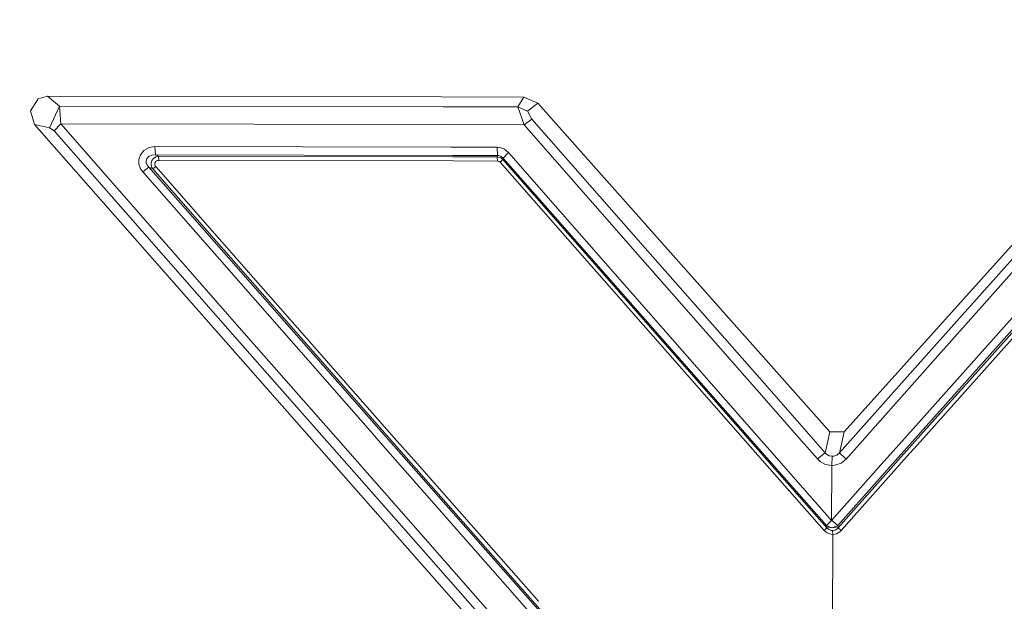
# Model space of a CAD drawing. Units: millimetres. Extents: x 645 to 10360, y -356 to 3654.
# Drawn here: x 2312 to 2362, y 1985 to 2015 of the extents above; entities that cross this region are included whole.
import ezdxf

# ---------------------------------------------------------------- set-up
doc = ezdxf.new("R2010")
doc.units = ezdxf.units.MM
doc.layers.add('1', color=7, linetype='Continuous', true_color=0xffffff)
doc.styles.add('blockfont', font='simplex.shx')
doc.dimstyles.get("Standard").update_dxf_attribs({"dimtxt": 0.18, "dimasz": 0.18, "dimexe": 0.18, "dimexo": 0.0625, "dimgap": 0.09, "dimtad": 0, "dimtih": 1, "dimtoh": 1, "dimdec": 4, "dimzin": 0, "dimdsep": 46, "dimtxsty": 'Standard', "dimcen": 0.09, "dimadec": 0, "dimazin": 0, "dimtfac": 1, "dimtdec": 4, "dimtofl": 0, "dimtmove": 0, "dimatfit": 3, "dimfxl": 1, "dimtolj": 1, "dimtzin": 0, "dimarcsym": 0})

# ---------------------------------------------------------------- blocks, each defined once
blk = doc.blocks.new('_U7')
at = {"layer": '1', "color": 18, "lineweight": 13}
for p, q in [((844.75006, 1254.050024), (844.75006, 3321.66128)), ((844.75006, 3319.66128), (2582.020863, 3319.66128)), ((4820, 3319.66128), (3082.729197, 3319.66128)), ((2613.885447, 3244.66128), (2588.885447, 3244.66128)), ((2588.885447, 3244.66128), (2588.885447, 3150.91128)), ((2845.552113, 3244.66128), (2820.552113, 3244.66128)), ((2845.552113, 3150.91128), (2845.552113, 3244.66128)), ((2588.885447, 3150.91128), (2613.885447, 3150.91128)), ((2820.552113, 3150.91128), (2845.552113, 3150.91128))]:
    blk.add_line(p, q, dxfattribs=at)
at = {"layer": '1', "color": 18, "lineweight": 70}
for points in [[(844.75006, 3319.66128), (894.750011, 3333.05874), (894.750109, 3306.263821)], [(4820, 3319.66128), (4770.000049, 3306.263821), (4769.999951, 3333.05874)]]:
    blk.add_solid(points, dxfattribs=at)
at = {"layer": '1', "color": 18, "linetype": 'Continuous', "lineweight": 13, "char_height": 50, "attachment_point": 7, "line_spacing_factor": 0.903614, "style": 'blockfont'}
for s, insert in [('\\W1.2899;156.5', (2586.170863, 3280.765447)), ('\\W1.1047;BBC', (2925.441697, 3280.765447)), ('\\W1.1591;3975', (2613.410447, 3158.890447))]:
    blk.add_mtext(s, dxfattribs=dict(at, insert=insert))

msp = doc.modelspace()

# ---------------------------------------------------------------- linework, layer by layer
at = {"layer": '1', "color": 18, "linetype": 'Continuous', "lineweight": 13}
for p, q in [((2313.183917, 2010.51975), (2312.79291, 2009.911068)), ((2313.183917, 2010.51975), (2312.79291, 2009.911068)), ((2313.653125, 2010.658987), (2313.183917, 2010.51975)), ((2313.653125, 2010.658987), (2313.183917, 2010.51975)), ((2313.653125, 2010.658987), (2314.262046, 2010.150917)), ((2333.714783, 2010.618779), (2313.653125, 2010.658987)), ((2313.653125, 2010.658987), (2314.262046, 2010.150917)), ((2333.714783, 2010.618779), (2313.653125, 2010.658987)), ((2337.92056, 2010.610349), (2333.714803, 2010.618779)), ((2337.92056, 2010.610349), (2333.714803, 2010.618779)), ((2337.620152, 2010.103948), (2337.92056, 2010.610349)), ((2337.620152, 2010.103948), (2337.92056, 2010.610349)), ((2338.636531, 2010.290153), (2337.92056, 2010.610349)), ((2338.636531, 2010.290153), (2337.92056, 2010.610349)), ((2314.262046, 2010.150917), (2313.756837, 2009.047039)), ((2314.262046, 2010.150917), (2313.756837, 2009.047039)), ((2333.812545, 2010.111605), (2314.262046, 2010.150917)), ((2314.329041, 2009.245403), (2314.262046, 2010.150917)), ((2333.812545, 2010.111605), (2314.262046, 2010.150917)), ((2314.329041, 2009.245403), (2314.262046, 2010.150917)), ((2337.620152, 2010.103948), (2333.812565, 2010.111605)), ((2337.620152, 2010.103948), (2333.812565, 2010.111605)), ((2338.109864, 2009.884365), (2337.620152, 2010.103948)), ((2337.939633, 2009.198196), (2337.620152, 2010.103948)), ((2338.109864, 2009.884365), (2337.620152, 2010.103948)), ((2337.939633, 2009.198196), (2337.620152, 2010.103948)), ((2338.109864, 2009.884365), (2338.636531, 2010.290153)), ((2338.109864, 2009.884365), (2338.636531, 2010.290153)), ((2353.510035, 1993.573435), (2338.636531, 2010.290153)), ((2353.510035, 1993.573435), (2338.636531, 2010.290153)), ((2354.238404, 1993.572004), (2369.222535, 2010.22888)), ((2354.238404, 1993.572004), (2369.222535, 2010.22888)), ((2312.79291, 2009.911068), (2312.992467, 2009.217985)), ((2312.79291, 2009.911068), (2312.992467, 2009.217985)), ((2337.939633, 2009.198196), (2338.328255, 2009.489067)), ((2337.939633, 2009.198196), (2338.328255, 2009.489067)), ((2338.328255, 2009.489067), (2338.109864, 2009.884365)), ((2338.328255, 2009.489067), (2338.109864, 2009.884365)), ((2344.244136, 2002.758749), (2338.328255, 2009.489067)), ((2344.244136, 2002.758749), (2338.328255, 2009.489067)), ((2312.992467, 2009.217985), (2339.863513, 1978.720182)), ((2313.756837, 2009.047039), (2312.992467, 2009.217985)), ((2312.992467, 2009.217985), (2339.863513, 1978.720182)), ((2313.756837, 2009.047039), (2312.992467, 2009.217985)), ((2313.756837, 2009.047039), (2313.987387, 2008.889683)), ((2313.756837, 2009.047039), (2313.987387, 2008.889683)), ((2314.329041, 2009.245403), (2313.987387, 2008.889683)), ((2314.329041, 2009.245403), (2313.987387, 2008.889683)), ((2314.329041, 2009.245403), (2323.423518, 1998.884566)), ((2333.987089, 2009.206099), (2314.329041, 2009.245403)), ((2314.329041, 2009.245403), (2323.423518, 1998.884566)), ((2333.987089, 2009.206099), (2314.329041, 2009.245403)), ((2337.939633, 2009.198196), (2333.987109, 2009.206099)), ((2337.939633, 2009.198196), (2333.987109, 2009.206099)), ((2337.939633, 2009.198196), (2343.853844, 2002.457388)), ((2337.939633, 2009.198196), (2343.853844, 2002.457388)), ((2313.987387, 2008.889683), (2323.08401, 1998.54482)), ((2313.987387, 2008.889683), (2323.08401, 1998.54482)), ((2318.826808, 2008.035667), (2318.558825, 2007.885464)), ((2318.826808, 2008.035667), (2318.558825, 2007.885464)), ((2319.128646, 2008.084543), (2318.826808, 2008.035667)), ((2319.128646, 2008.084543), (2318.826808, 2008.035667)), ((2319.128646, 2008.084543), (2334.209086, 2008.054419)), ((2319.148434, 2007.667072), (2319.128646, 2008.084543)), ((2319.128646, 2008.084543), (2334.209086, 2008.054419)), ((2319.148434, 2007.667072), (2319.128646, 2008.084543)), ((2334.209105, 2008.054419), (2336.55466, 2008.049734)), ((2334.209105, 2008.054419), (2336.55466, 2008.049734)), ((2336.55466, 2008.049734), (2336.689366, 2008.037813)), ((2336.574687, 2007.632025), (2336.55466, 2008.049734)), ((2336.55466, 2008.049734), (2336.689366, 2008.037813)), ((2336.574687, 2007.632025), (2336.55466, 2008.049734)), ((2336.937083, 2007.949598), (2336.689366, 2008.037813)), ((2336.937083, 2007.949598), (2336.689366, 2008.037813)), ((2337.141169, 2007.784136), (2336.937083, 2007.949598)), ((2337.141169, 2007.784136), (2336.937083, 2007.949598)), ((2318.383588, 2007.669695), (2318.306102, 2007.43366)), ((2318.383588, 2007.669695), (2318.306102, 2007.43366)), ((2318.306102, 2007.43366), (2318.311108, 2007.19548)), ((2318.306102, 2007.43366), (2318.311108, 2007.19548)), ((2318.558825, 2007.885464), (2318.383588, 2007.669695)), ((2318.558825, 2007.885464), (2318.383588, 2007.669695)), ((2318.70593, 2007.473238), (2318.672551, 2007.369764)), ((2318.70593, 2007.473238), (2318.672551, 2007.369764)), ((2318.710698, 2007.48802), (2318.70593, 2007.473238)), ((2318.710698, 2007.48802), (2318.70593, 2007.473238)), ((2318.809165, 2007.591017), (2318.710698, 2007.48802)), ((2318.809165, 2007.591017), (2318.710698, 2007.48802)), ((2318.966759, 2007.655866), (2318.809165, 2007.591017)), ((2318.966759, 2007.655866), (2318.809165, 2007.591017)), ((2318.966759, 2007.655866), (2319.148434, 2007.667072)), ((2318.966759, 2007.655866), (2319.148434, 2007.667072)), ((2319.058551, 2007.484205), (2318.976535, 2007.374533)), ((2319.058551, 2007.484205), (2318.976535, 2007.374533)), ((2319.180859, 2007.564314), (2319.058551, 2007.484205)), ((2319.180859, 2007.564314), (2319.058551, 2007.484205)), ((2319.148434, 2007.667072), (2334.28962, 2007.63662)), ((2319.316043, 2007.595308), (2319.148434, 2007.667072)), ((2319.148434, 2007.667072), (2334.28962, 2007.63662)), ((2319.316043, 2007.595308), (2319.148434, 2007.667072)), ((2319.316043, 2007.595308), (2319.180859, 2007.564314)), ((2319.316043, 2007.595308), (2319.180859, 2007.564314)), ((2319.326056, 2007.38693), (2319.316043, 2007.595308)), ((2334.303373, 2007.56527), (2319.316043, 2007.595308)), ((2319.326056, 2007.38693), (2319.316043, 2007.595308)), ((2334.303373, 2007.56527), (2319.316043, 2007.595308)), ((2334.289639, 2007.63662), (2336.574687, 2007.632025)), ((2334.289639, 2007.63662), (2336.574687, 2007.632025)), ((2336.564673, 2007.560737), (2334.303392, 2007.56527)), ((2336.564673, 2007.560737), (2334.303392, 2007.56527)), ((2336.564673, 2007.560737), (2336.573018, 2007.620342)), ((2336.564673, 2007.560737), (2336.573018, 2007.620342)), ((2336.564673, 2007.560737), (2336.574687, 2007.35236)), ((2336.632146, 2007.554062), (2336.564673, 2007.560737)), ((2336.564673, 2007.560737), (2336.574687, 2007.35236)), ((2336.632146, 2007.554062), (2336.564673, 2007.560737)), ((2336.573018, 2007.620342), (2336.574687, 2007.632025)), ((2336.573018, 2007.620342), (2336.574687, 2007.632025)), ((2336.574687, 2007.632025), (2336.642159, 2007.627495)), ((2336.574687, 2007.632025), (2336.642159, 2007.627495)), ((2336.755885, 2007.509477), (2336.632146, 2007.554062)), ((2336.755885, 2007.509477), (2336.632146, 2007.554062)), ((2336.766137, 2007.584579), (2336.642159, 2007.627495)), ((2336.766137, 2007.584579), (2336.642159, 2007.627495)), ((2336.857928, 2007.427223), (2336.721314, 2007.286079)), ((2336.857928, 2007.427223), (2336.721314, 2007.286079)), ((2336.857928, 2007.427223), (2336.755885, 2007.509477)), ((2336.857928, 2007.427223), (2336.755885, 2007.509477)), ((2336.86818, 2007.501133), (2336.766137, 2007.584579)), ((2336.86818, 2007.501133), (2336.766137, 2007.584579)), ((2336.857928, 2007.427223), (2336.866034, 2007.486112)), ((2336.857928, 2007.427223), (2336.866034, 2007.486112)), ((2340.168847, 2003.658779), (2336.857928, 2007.427223)), ((2340.168847, 2003.658779), (2336.857928, 2007.427223)), ((2336.86818, 2007.501133), (2336.866034, 2007.486112)), ((2336.86818, 2007.501133), (2336.866034, 2007.486112)), ((2336.86818, 2007.501133), (2337.141169, 2007.784136)), ((2336.86818, 2007.501133), (2337.141169, 2007.784136)), ((2339.497937, 2004.50898), (2336.86818, 2007.501133)), ((2339.497937, 2004.50898), (2336.86818, 2007.501133)), ((2337.141169, 2007.784136), (2339.770449, 2004.788168)), ((2337.141169, 2007.784136), (2339.770449, 2004.788168)), ((2318.311108, 2007.19548), (2318.393124, 2006.962545)), ((2318.311108, 2007.19548), (2318.393124, 2006.962545)), ((2318.508996, 2006.795652), (2318.393124, 2006.962545)), ((2318.508996, 2006.795652), (2318.393124, 2006.962545)), ((2318.82037, 2007.031448), (2318.508996, 2006.795652)), ((2318.82037, 2007.031448), (2318.508996, 2006.795652)), ((2318.672551, 2007.369764), (2318.68471, 2007.24674)), ((2318.672551, 2007.369764), (2318.68471, 2007.24674)), ((2318.68471, 2007.24674), (2318.743361, 2007.122763)), ((2318.68471, 2007.24674), (2318.743361, 2007.122763)), ((2318.82037, 2007.031448), (2318.743361, 2007.122763)), ((2318.82037, 2007.031448), (2318.743361, 2007.122763)), ((2330.535067, 1993.718632), (2318.82037, 2007.031448)), ((2319.015635, 2006.947763), (2318.82037, 2007.031448)), ((2330.535067, 1993.718632), (2318.82037, 2007.031448)), ((2319.015635, 2006.947763), (2318.82037, 2007.031448)), ((2318.937434, 2007.256754), (2318.93505, 2007.13969)), ((2318.937434, 2007.256754), (2318.93505, 2007.13969)), ((2318.93505, 2007.13969), (2318.966998, 2007.027157)), ((2318.93505, 2007.13969), (2318.966998, 2007.027157)), ((2318.971528, 2007.359512), (2318.937434, 2007.256754)), ((2318.971528, 2007.359512), (2318.937434, 2007.256754)), ((2319.015635, 2006.947763), (2318.966998, 2007.027157)), ((2319.015635, 2006.947763), (2318.966998, 2007.027157)), ((2318.976535, 2007.374533), (2318.971528, 2007.359512)), ((2318.976535, 2007.374533), (2318.971528, 2007.359512)), ((2319.171323, 2007.065304), (2319.015635, 2006.947763)), ((2319.171323, 2007.065304), (2319.015635, 2006.947763)), ((2321.6442, 2003.955372), (2319.015635, 2006.947763)), ((2321.6442, 2003.955372), (2319.015635, 2006.947763)), ((2319.14009, 2007.283695), (2319.120539, 2007.224806)), ((2319.14009, 2007.283695), (2319.120539, 2007.224806)), ((2319.120539, 2007.224806), (2319.121732, 2007.165201)), ((2319.120539, 2007.224806), (2319.121732, 2007.165201)), ((2319.121732, 2007.165201), (2319.142236, 2007.107027)), ((2319.121732, 2007.165201), (2319.142236, 2007.107027)), ((2319.14009, 2007.283695), (2319.18372, 2007.337339)), ((2319.14009, 2007.283695), (2319.18372, 2007.337339)), ((2319.142236, 2007.107027), (2319.171323, 2007.065304)), ((2319.142236, 2007.107027), (2319.171323, 2007.065304)), ((2321.800126, 2004.075058), (2319.171323, 2007.065304)), ((2321.800126, 2004.075058), (2319.171323, 2007.065304)), ((2319.250716, 2007.374771), (2319.18372, 2007.337339)), ((2319.250716, 2007.374771), (2319.18372, 2007.337339)), ((2319.326056, 2007.38693), (2319.250716, 2007.374771)), ((2319.326056, 2007.38693), (2319.250716, 2007.374771)), ((2334.343552, 2007.356831), (2319.326056, 2007.38693)), ((2334.343552, 2007.356831), (2319.326056, 2007.38693)), ((2336.574687, 2007.35236), (2334.343571, 2007.356831)), ((2336.574687, 2007.35236), (2334.343571, 2007.356831)), ((2336.608542, 2007.349499), (2336.574687, 2007.35236)), ((2336.608542, 2007.349499), (2336.574687, 2007.35236)), ((2336.670293, 2007.327326), (2336.608542, 2007.349499)), ((2336.670293, 2007.327326), (2336.608542, 2007.349499)), ((2336.721314, 2007.286079), (2336.670293, 2007.327326)), ((2336.721314, 2007.286079), (2336.670293, 2007.327326)), ((2340.03271, 2003.519781), (2336.721314, 2007.286079)), ((2340.03271, 2003.519781), (2336.721314, 2007.286079)), ((2330.221547, 1993.466385), (2318.508996, 2006.795652)), ((2330.221547, 1993.466385), (2318.508996, 2006.795652)), ((2350.04486, 1992.526539), (2339.497937, 2004.50898)), ((2350.04486, 1992.526539), (2339.497937, 2004.50898)), ((2350.036038, 1993.108876), (2339.770449, 2004.788168)), ((2350.036038, 1993.108876), (2339.770449, 2004.788168)), ((2321.6442, 2003.955372), (2332.186593, 1991.973527)), ((2321.6442, 2003.955372), (2332.186593, 1991.973527)), ((2331.436766, 1993.130453), (2321.800126, 2004.075058)), ((2331.436766, 1993.130453), (2321.800126, 2004.075058)), ((2366.915835, 2004.003771), (2357.192649, 1993.094213)), ((2366.915835, 2004.003771), (2357.192649, 1993.094213)), ((2367.933644, 2004.378088), (2357.282294, 1992.439158)), ((2367.933644, 2004.378088), (2357.282294, 1992.439158)), ((2368.090285, 2004.238375), (2358.126057, 1993.077047)), ((2368.090285, 2004.238375), (2358.126057, 1993.077047)), ((2340.03271, 2003.519781), (2349.213256, 1993.094571)), ((2340.03271, 2003.519781), (2349.213256, 1993.094571)), ((2350.713385, 1991.676219), (2340.168847, 2003.658779)), ((2350.713385, 1991.676219), (2340.168847, 2003.658779)), ((2356.572045, 1991.783507), (2367.229356, 2003.724344)), ((2356.572045, 1991.783507), (2367.229356, 2003.724344)), ((2349.781884, 1995.710738), (2343.853844, 2002.457388)), ((2349.781884, 1995.710738), (2343.853844, 2002.457388)), ((2344.244136, 2002.758749), (2350.173367, 1996.02247)), ((2344.244136, 2002.758749), (2350.173367, 1996.02247)), ((2363.121403, 2002.72084), (2358.559741, 1997.613199)), ((2363.121403, 2002.72084), (2358.559741, 1997.613199)), ((2363.455905, 2002.418287), (2358.895196, 1997.30254)), ((2363.455905, 2002.418287), (2358.895196, 1997.30254)), ((2323.08401, 1998.54482), (2332.687749, 1987.646587)), ((2323.08401, 1998.54482), (2332.687749, 1987.646587)), ((2328.467025, 1993.151315), (2323.423518, 1998.884566)), ((2328.467025, 1993.151315), (2323.423518, 1998.884566)), ((2354.002608, 1992.501982), (2358.559741, 1997.613199)), ((2354.002608, 1992.501982), (2358.559741, 1997.613199)), ((2355.153931, 1993.098624), (2358.895196, 1997.30254)), ((2355.153931, 1993.098624), (2358.895196, 1997.30254)), ((2353.274001, 1992.503412), (2350.173367, 1996.02247)), ((2353.274001, 1992.503412), (2350.173367, 1996.02247)), ((2349.781884, 1995.710738), (2352.073802, 1993.104942)), ((2349.781884, 1995.710738), (2352.073802, 1993.104942)), ((2330.501927, 1993.148215), (2330.221547, 1993.466385)), ((2330.501927, 1993.148215), (2330.221547, 1993.466385)), ((2330.535067, 1993.718632), (2338.772108, 1984.382211)), ((2330.535067, 1993.718632), (2338.772108, 1984.382211)), ((2353.510035, 1993.573435), (2353.369845, 1992.938049)), ((2353.510035, 1993.573435), (2353.369845, 1992.938049)), ((2353.510035, 1993.573435), (2354.238404, 1993.572004)), ((2353.510035, 1993.573435), (2354.238404, 1993.572004)), ((2354.098452, 1992.936619), (2354.238404, 1993.572004)), ((2354.098452, 1992.936619), (2354.238404, 1993.572004)), ((2333.025349, 1987.969525), (2328.467025, 1993.151315)), ((2333.025349, 1987.969525), (2328.467025, 1993.151315)), ((2330.501927, 1993.148215), (2338.925355, 1983.587192)), ((2330.501927, 1993.148215), (2338.925355, 1983.587192)), ((2331.436766, 1993.130453), (2332.343711, 1992.100485)), ((2331.436766, 1993.130453), (2332.343711, 1992.100485)), ((2350.577964, 1991.54485), (2349.213256, 1993.094571)), ((2350.577964, 1991.54485), (2349.213256, 1993.094571)), ((2350.036038, 1993.108876), (2350.315703, 1992.790826)), ((2350.036038, 1993.108876), (2350.315703, 1992.790826)), ((2352.882041, 1992.186196), (2352.073802, 1993.104942)), ((2352.882041, 1992.186196), (2352.073802, 1993.104942)), ((2353.274001, 1992.503412), (2353.369845, 1992.938049)), ((2353.274001, 1992.503412), (2353.369845, 1992.938049)), ((2354.002608, 1992.501982), (2354.098452, 1992.936619)), ((2354.002608, 1992.501982), (2354.098452, 1992.936619)), ((2354.339255, 1992.183335), (2355.153931, 1993.098624)), ((2354.339255, 1992.183335), (2355.153931, 1993.098624)), ((2356.260432, 1992.048152), (2357.192649, 1993.094213)), ((2356.260432, 1992.048152), (2357.192649, 1993.094213)), ((2358.126057, 1993.077047), (2357.43822, 1992.306717)), ((2358.126057, 1993.077047), (2357.43822, 1992.306717)), ((2353.331937, 1988.798149), (2350.04486, 1992.526539)), ((2353.331937, 1988.798149), (2350.04486, 1992.526539)), ((2353.602065, 1989.057906), (2350.315703, 1992.790826)), ((2353.602065, 1989.057906), (2350.315703, 1992.790826)), ((2352.882041, 1992.186196), (2353.274001, 1992.503412)), ((2352.882041, 1992.186196), (2353.274001, 1992.503412)), ((2353.336943, 1992.436536), (2353.274001, 1992.503412)), ((2353.336943, 1992.436536), (2353.274001, 1992.503412)), ((2353.47618, 1992.350586), (2353.336943, 1992.436536)), ((2353.47618, 1992.350586), (2353.336943, 1992.436536)), ((2353.870524, 1992.387421), (2353.711737, 1992.327102)), ((2353.870524, 1992.387421), (2353.711737, 1992.327102)), ((2354.002608, 1992.501982), (2353.870524, 1992.387421)), ((2354.002608, 1992.501982), (2353.870524, 1992.387421)), ((2357.282294, 1992.439158), (2353.935851, 1988.678105)), ((2357.282294, 1992.439158), (2353.935851, 1988.678105)), ((2354.339255, 1992.183335), (2354.002608, 1992.501982)), ((2354.339255, 1992.183335), (2354.002608, 1992.501982)), ((2338.740975, 1984.543727), (2332.186593, 1991.973527)), ((2338.740975, 1984.543727), (2332.186593, 1991.973527)), ((2338.664535, 1984.940283), (2332.343711, 1992.100485)), ((2338.664535, 1984.940283), (2332.343711, 1992.100485)), ((2353.010548, 1992.06353), (2352.882041, 1992.186196)), ((2353.010548, 1992.06353), (2352.882041, 1992.186196)), ((2353.291882, 1991.906174), (2353.010548, 1992.06353)), ((2353.291882, 1991.906174), (2353.010548, 1992.06353)), ((2353.609456, 1991.850503), (2353.291882, 1991.906174)), ((2353.609456, 1991.850503), (2353.291882, 1991.906174)), ((2353.63449, 1992.320307), (2353.47618, 1992.350586)), ((2353.63449, 1992.320307), (2353.47618, 1992.350586)), ((2353.602065, 1989.057906), (2356.260432, 1992.048152)), ((2353.602065, 1989.057906), (2356.260432, 1992.048152)), ((2353.609456, 1991.850503), (2353.63449, 1992.320307)), ((2353.609456, 1991.850503), (2353.63449, 1992.320307)), ((2353.711737, 1992.327102), (2353.63449, 1992.320307)), ((2353.711737, 1992.327102), (2353.63449, 1992.320307)), ((2354.07914, 1991.973527), (2353.763951, 1991.862901)), ((2354.07914, 1991.973527), (2353.763951, 1991.862901)), ((2354.07914, 1991.973527), (2354.339255, 1992.183335)), ((2354.07914, 1991.973527), (2354.339255, 1992.183335)), ((2357.43822, 1992.306717), (2354.091538, 1988.548048)), ((2357.43822, 1992.306717), (2354.091538, 1988.548048)), ((2353.219403, 1988.549717), (2350.577964, 1991.54485)), ((2353.219403, 1988.549717), (2350.577964, 1991.54485)), ((2353.354586, 1988.679297), (2350.713385, 1991.676219)), ((2353.354586, 1988.679297), (2350.713385, 1991.676219)), ((2353.602065, 1989.057906), (2353.609456, 1991.850503)), ((2353.602065, 1989.057906), (2353.609456, 1991.850503)), ((2353.763951, 1991.862901), (2353.609456, 1991.850503)), ((2353.763951, 1991.862901), (2353.609456, 1991.850503)), ((2353.913201, 1988.796957), (2356.572045, 1991.783507)), ((2353.913201, 1988.796957), (2356.572045, 1991.783507)), ((2353.331937, 1988.798149), (2353.602065, 1989.057906)), ((2353.331937, 1988.798149), (2353.602065, 1989.057906)), ((2353.603019, 1989.057191), (2353.602065, 1989.057906)), ((2353.603019, 1989.057191), (2353.602065, 1989.057906)), ((2353.603019, 1989.057191), (2353.913201, 1988.796957)), ((2353.603019, 1989.057191), (2353.913201, 1988.796957)), ((2353.354586, 1988.679297), (2353.219403, 1988.549717)), ((2353.354586, 1988.679297), (2353.219403, 1988.549717)), ((2353.219403, 1988.549717), (2353.374614, 1988.423474)), ((2353.219403, 1988.549717), (2353.374614, 1988.423474)), ((2353.331937, 1988.798149), (2353.344811, 1988.729842)), ((2353.615178, 1988.680609), (2353.331937, 1988.798149)), ((2353.331937, 1988.798149), (2353.344811, 1988.729842)), ((2353.615178, 1988.680609), (2353.331937, 1988.798149)), ((2353.344811, 1988.729842), (2353.354586, 1988.679297)), ((2353.615178, 1988.680609), (2353.344811, 1988.729842)), ((2353.344811, 1988.729842), (2353.354586, 1988.679297)), ((2353.615178, 1988.680609), (2353.344811, 1988.729842)), ((2353.354586, 1988.679297), (2353.459014, 1988.590367)), ((2353.354586, 1988.679297), (2353.459014, 1988.590367)), ((2353.374614, 1988.423474), (2353.563441, 1988.356479)), ((2353.374614, 1988.423474), (2353.563441, 1988.356479)), ((2353.459014, 1988.590367), (2353.585137, 1988.54316)), ((2353.459014, 1988.590367), (2353.585137, 1988.54316)), ((2353.654994, 1988.34873), (2353.563441, 1988.356479)), ((2353.654994, 1988.34873), (2353.563441, 1988.356479)), ((2353.646411, 1988.537796), (2353.585137, 1988.54316)), ((2353.646411, 1988.537796), (2353.585137, 1988.54316)), ((2353.615178, 1988.680609), (2353.619469, 1988.67882)), ((2353.615178, 1988.680609), (2353.619469, 1988.67882)), ((2353.619469, 1988.67882), (2353.913201, 1988.796957)), ((2353.619469, 1988.67882), (2353.913201, 1988.796957)), ((2353.619469, 1988.67882), (2353.926314, 1988.72865)), ((2353.619469, 1988.67882), (2353.926314, 1988.72865)), ((2353.772773, 1988.560565), (2353.646411, 1988.537796)), ((2353.772773, 1988.560565), (2353.646411, 1988.537796)), ((2353.654994, 1988.34873), (2353.646411, 1988.537796)), ((2353.654994, 1988.34873), (2353.646411, 1988.537796)), ((2353.845013, 1988.381155), (2353.654994, 1988.34873)), ((2353.845013, 1988.381155), (2353.654994, 1988.34873)), ((2353.772773, 1988.560565), (2353.884352, 1988.62613)), ((2353.772773, 1988.560565), (2353.884352, 1988.62613)), ((2353.845013, 1988.381155), (2354.013575, 1988.474257)), ((2353.845013, 1988.381155), (2354.013575, 1988.474257)), ((2353.935851, 1988.678105), (2353.884352, 1988.62613)), ((2353.935851, 1988.678105), (2353.884352, 1988.62613)), ((2353.913201, 1988.796957), (2353.926314, 1988.72865)), ((2353.913201, 1988.796957), (2353.926314, 1988.72865)), ((2353.926314, 1988.72865), (2353.935851, 1988.678105)), ((2353.926314, 1988.72865), (2353.935851, 1988.678105)), ((2353.935851, 1988.678105), (2354.091538, 1988.548048)), ((2353.935851, 1988.678105), (2354.091538, 1988.548048)), ((2354.091538, 1988.548048), (2354.013575, 1988.474257)), ((2354.091538, 1988.548048), (2354.013575, 1988.474257)), ((2333.025349, 1987.969525), (2339.495157, 1980.631152)), ((2333.025349, 1987.969525), (2339.495157, 1980.631152)), ((2353.654994, 1988.295563), (2353.645457, 1978.841074)), ((2353.654994, 1988.295563), (2353.645457, 1978.841074)), ((2353.654994, 1988.34873), (2353.654994, 1988.295563)), ((2353.654994, 1988.34873), (2353.654994, 1988.295563)), ((2332.687749, 1987.646587), (2339.665831, 1979.745724)), ((2332.687749, 1987.646587), (2339.665831, 1979.745724))]:
    msp.add_line(p, q, dxfattribs=at)

# ---------------------------------------------------------------- dimensions: what is measured, and where the dimension line sits
dim = msp.add_linear_dim(base=(844.75006, 3319.66128), p1=(4820, 3450), p2=(844.75006, 1254.050024), text='<>\\P[\\C18;\\H50.00;\\Fsimplex.shx;3975\\Fsimplex.shx;\\H50.00;\\C18; ]\\C18;\\H50.00;\\Fsimplex.shx;BBC\\Fsimplex.shx;\\H50.00;\\C18;', dimstyle='Standard', override={"dimtxt": 50, "dimasz": 50, "dimexe": 2, "dimexo": 0, "dimgap": 1.5, "dimtih": 1, "dimtoh": 1, "dimdec": 1, "dimlfac": 0.03937, "dimzin": 8, "dimdsep": 46, "dimlunit": 2, "dimtxsty": 'blockfont', "dimsah": 1, "dimse1": 0, "dimse2": 0, "dimsd1": 0, "dimsd2": 0, "dimclrd": 18, "dimclre": 18, "dimclrt": 18, "dimtol": 0, "dimtm": -0.1, "dimtfac": 1, "dimtdec": 2, "dimtofl": 1, "dimtmove": 0, "dimtzin": 8, "dimlwd": 13, "dimlwe": 13}, dxfattribs=at)
dim.commit()
dim.dimension.update_dxf_attribs({"geometry": '_U7', "text_midpoint": (2832.37503, 3319.66128), "dimtype": 160})

doc.saveas('drawing.dxf')
